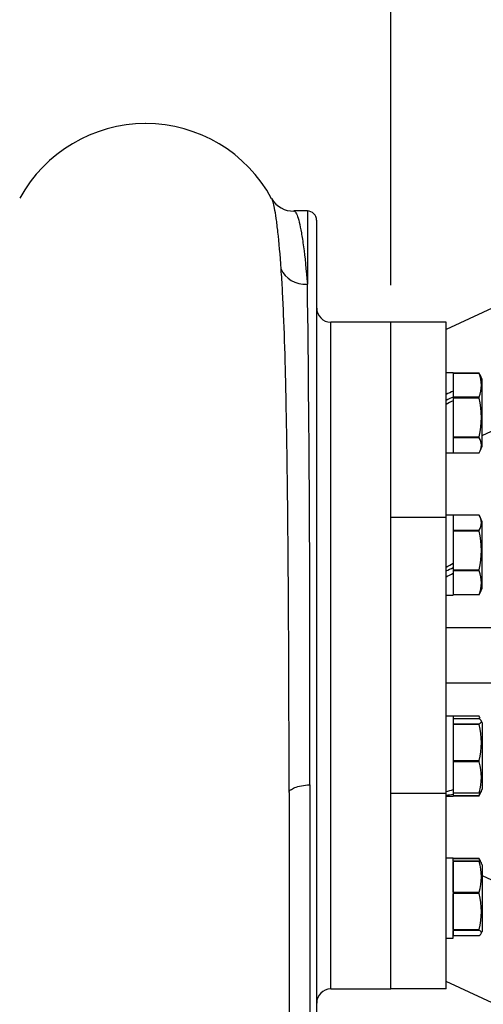
# Paper-space layout 'Layout1' of a CAD drawing. Units: inches. Extents: x 0 to 17.4, y 0 to 11.
# Drawn here: x 12 to 12.8, y 6.5 to 8.1 of the extents above; entities that cross this region are included whole.
import ezdxf
from ezdxf import colors
from ezdxf.entities.mleader import LeaderData, LeaderLine
from ezdxf.enums import TextEntityAlignment as Align
from ezdxf.math import Vec2, Vec3

# ---------------------------------------------------------------- set-up
doc = ezdxf.new("R2010")
doc.units = ezdxf.units.IN
doc.header["$MEASUREMENT"] = 0
for name, color, linetype in [('31812004_1', 7, 'Continuous'), ('33441018_1', 7, 'Continuous'), ('38218322_1', 7, 'Continuous'), ('Default', 7, 'Continuous'), ('MB1640', 7, 'Continuous'), ('MJ16_17000', 7, 'Continuous')]:
    doc.layers.add(name, color=color, linetype=linetype)
doc.styles.add('SEACAD_Arial', font='arial.ttf')
doc.dimstyles.new('Outline', dxfattribs={"dimtxt": 0.125, "dimasz": 0.25, "dimexe": 0.0625, "dimexo": 0.0625, "dimgap": 0.03125, "dimtad": 0, "dimtih": 1, "dimtoh": 1, "dimlfac": 8, "dimzin": 4, "dimdsep": 46, "dimtxsty": 'SEACAD_Arial', "dimblk1": '_SE_FILLED', "dimblk2": '_SE_FILLED', "dimsah": 1, "dimcen": 0.0625, "dimadec": 0, "dimazin": 0, "dimtfac": 1, "dimtdec": 1, "dimtofl": 0, "dimtmove": 0, "dimatfit": 3, "dimfxl": 1, "dimtolj": 1, "dimtzin": 4, "dimarcsym": 0})

# ---------------------------------------------------------------- blocks, each defined once
blk = doc.blocks.new('SE')
at = {"layer": '31812004_1', "color": 7, "linetype": 'Continuous'}
for p, q in [((12.6622, 7.304), (12.6622, 7.6335)), ((12.7559, 7.6335), (12.6622, 7.6335)), ((12.7559, 7.304), (12.7559, 7.6335)), ((12.6622, 6.838), (12.6622, 7.304)), ((12.7559, 7.304), (12.6622, 7.304)), ((12.7559, 6.838), (12.7559, 7.304)), ((12.6622, 6.5085), (12.6622, 6.838)), ((12.7559, 6.838), (12.6622, 6.838)), ((12.7559, 6.5085), (12.7559, 6.838)), ((12.7559, 6.5085), (12.6622, 6.5085))]:
    blk.add_line(p, q, dxfattribs=at)
at = {"layer": '33441018_1', "color": 7, "linetype": 'Continuous'}
for p, q in [((13.3184, 7.8832), (12.7559, 7.6209)), ((12.8167, 7.4424), (13.3184, 7.6764)), ((13.3184, 7.1179), (12.7559, 7.1179)), ((13.3184, 7.0241), (12.7559, 7.0241)), ((12.8167, 6.6996), (13.3184, 6.4656)), ((13.3184, 6.2587), (12.7559, 6.521))]:
    blk.add_line(p, q, dxfattribs=at)
at = {"layer": '38218322_1', "color": 7, "linetype": 'Continuous'}
for p, q in [((12.2487, 7.9683), (12.2481, 7.9683)), ((12.5215, 7.821), (12.4986, 7.821)), ((12.5215, 7.821), (12.5215, 7.6973)), ((12.5372, 6.3366), (12.5372, 7.8054)), ((12.5609, 6.5085), (12.5609, 7.6335)), ((12.6622, 7.6335), (12.5609, 7.6335)), ((12.5255, 6.8529), (12.5255, 6.3674)), ((12.4906, 6.8398), (12.4906, 6.2565)), ((12.5609, 6.5085), (12.6622, 6.5085))]:
    blk.add_line(p, q, dxfattribs=at)
for centre, radius, start, end in [((12.2481, 7.7265), 0.2418, 90.0026, 151.2724), ((12.2489, 7.7271), 0.2412, 28.3536, 90.0381), ((12.4978, 7.8629), 0.0422, 210.2593, 271.1927), ((12.5215, 7.8054), 0.0156, 0, 90), ((-38.7937, 7.033), 51.3196, 359.79903, 0.74172), ((12.5609, 7.6572), 0.0237, 180, 270), ((12.5609, 6.4847), 0.0237, 90, 180)]:
    blk.add_arc(centre, radius, start, end, dxfattribs=at)
blk.add_ellipse((12.5215, 7.7364), major_axis=(-0.0467, -0.0036), ratio=0.834308, start_param=0.266349, end_param=1.505998, dxfattribs=at)
for points, knots in [([(12.4772, 7.7227), (12.4756, 7.7472), (12.4737, 7.7679), (12.4709, 7.7938), (12.4699, 7.8015), (12.468, 7.8151), (12.467, 7.821), (12.4644, 7.8337), (12.4629, 7.839), (12.4613, 7.8419)], [0, 0, 0, 0, 0.0625, 0.0625, 0.09375, 0.09375, 0.125, 0.125, 0.1738199, 0.1738199, 0.1738199, 0.1738199]), ([(12.4986, 7.821), (12.4992, 7.821), (12.4998, 7.8207), (12.5029, 7.8181), (12.5053, 7.8122), (12.509, 7.7972), (12.5102, 7.7911), (12.5126, 7.7773), (12.5138, 7.7695), (12.5173, 7.7432), (12.5195, 7.7221), (12.5215, 7.6973)], [0.7964115, 0.7964115, 0.7964115, 0.7964115, 0.8125, 0.8125, 0.875, 0.875, 0.90625, 0.90625, 0.9375, 0.9375, 1, 1, 1, 1]), ([(12.49, 7.0943), (12.4898, 7.1347), (12.4896, 7.175), (12.4889, 7.2568), (12.4886, 7.2972), (12.4877, 7.3756), (12.4872, 7.4137), (12.4863, 7.4689), (12.4859, 7.4869), (12.4853, 7.5217), (12.4849, 7.5386), (12.4836, 7.5875), (12.4827, 7.6179), (12.4808, 7.6602), (12.4802, 7.6737), (12.4788, 7.6993), (12.478, 7.7113), (12.4772, 7.7227)], [0.2542935, 0.2542935, 0.2542935, 0.2542935, 0.375, 0.375, 0.5, 0.5, 0.625, 0.625, 0.6875, 0.6875, 0.75, 0.75, 0.875, 0.875, 0.9375, 0.9375, 1, 1, 1, 1]), ([(12.4906, 6.8398), (12.4906, 6.8601), (12.4906, 6.8807), (12.4905, 6.9221), (12.4905, 6.943), (12.4904, 7.0061), (12.4902, 7.0481), (12.49, 7.0914), (12.49, 7.0928), (12.49, 7.0943)], [0, 0, 0, 0, 0.0625, 0.0625, 0.125, 0.125, 0.25, 0.25, 0.2542935, 0.2542935, 0.2542935, 0.2542935]), ([(12.4906, 6.8398), (12.4906, 6.8413), (12.4914, 6.8427), (12.4948, 6.8456), (12.4972, 6.8469), (12.5035, 6.8493), (12.5073, 6.8503), (12.5158, 6.8519), (12.5206, 6.8526), (12.5255, 6.8529)], [0, 0, 0, 0, 0.25, 0.25, 0.5, 0.5, 0.75, 0.75, 1, 1, 1, 1])]:
    blk.add_open_spline(points, degree=3, knots=knots, dxfattribs=at)
at = {"layer": 'MB1640', "color": 7, "linetype": 'Continuous'}
for p, q in [((12.7675, 7.5475), (12.7675, 7.5472)), ((12.7675, 7.5475), (12.8113, 7.5475)), ((12.7675, 7.5472), (12.7675, 7.5172)), ((12.8113, 7.5472), (12.7675, 7.5472)), ((12.8113, 7.5472), (12.8113, 7.5475)), ((12.8167, 7.5365), (12.813, 7.5443)), ((12.8167, 7.4243), (12.8167, 7.5365)), ((12.7675, 7.5152), (12.7675, 7.5072)), ((12.7675, 7.5072), (12.7675, 7.5053)), ((12.7675, 7.5072), (12.8113, 7.5072)), ((12.7675, 7.5053), (12.7675, 7.4401)), ((12.8113, 7.5053), (12.7675, 7.5053)), ((12.8113, 7.5053), (12.8113, 7.5072)), ((12.7675, 7.4401), (12.7675, 7.4384)), ((12.7675, 7.4401), (12.8113, 7.4401)), ((12.7675, 7.4384), (12.7675, 7.4132)), ((12.8113, 7.4384), (12.7675, 7.4384)), ((12.8113, 7.4384), (12.8113, 7.4401)), ((12.7675, 7.4132), (12.8113, 7.4132)), ((12.813, 7.4164), (12.8167, 7.4243)), ((12.7675, 7.3077), (12.7675, 7.2826)), ((12.8113, 7.3077), (12.7675, 7.3077)), ((12.8167, 7.2967), (12.813, 7.3045)), ((12.8167, 7.1845), (12.8167, 7.2967)), ((12.7675, 7.2826), (12.7675, 7.2809)), ((12.7675, 7.2826), (12.8113, 7.2826)), ((12.7675, 7.2809), (12.7675, 7.2157)), ((12.8113, 7.2809), (12.7675, 7.2809)), ((12.8113, 7.2809), (12.8113, 7.2826)), ((12.7675, 7.2157), (12.7675, 7.2137)), ((12.7675, 7.2157), (12.8113, 7.2157)), ((12.7675, 7.2137), (12.7675, 7.2105)), ((12.8113, 7.2137), (12.7675, 7.2137)), ((12.7675, 7.2096), (12.7675, 7.1737)), ((12.8113, 7.2137), (12.8113, 7.2157)), ((12.813, 7.1766), (12.8167, 7.1845)), ((12.7675, 7.1737), (12.7675, 7.1734)), ((12.7675, 7.1737), (12.8113, 7.1737)), ((12.8113, 7.1734), (12.7675, 7.1734)), ((12.8113, 7.1734), (12.8113, 7.1737)), ((12.8113, 6.9685), (12.7675, 6.9685)), ((12.7675, 6.9642), (12.7675, 6.9557)), ((12.8113, 6.9642), (12.7675, 6.9642)), ((12.8167, 6.9575), (12.815, 6.9612)), ((12.7675, 6.9557), (12.8113, 6.9557)), ((12.7675, 6.9557), (12.7675, 6.9544)), ((12.7675, 6.9544), (12.7675, 6.8937)), ((12.8113, 6.9544), (12.7675, 6.9544)), ((12.8113, 6.9544), (12.8113, 6.9557)), ((12.8167, 6.9575), (12.8167, 6.8453)), ((12.7675, 6.8937), (12.7675, 6.8916)), ((12.7675, 6.8937), (12.8113, 6.8937)), ((12.7675, 6.8916), (12.7675, 6.8394)), ((12.8113, 6.8916), (12.7675, 6.8916)), ((12.8113, 6.8916), (12.8113, 6.8937)), ((12.815, 6.8416), (12.8167, 6.8453)), ((12.7675, 6.8394), (12.7675, 6.8386)), ((12.7675, 6.8394), (12.8113, 6.8394)), ((12.8113, 6.8386), (12.7675, 6.8386)), ((12.7675, 6.8345), (12.8113, 6.8345)), ((12.8113, 6.8343), (12.7675, 6.8343)), ((12.8113, 6.8386), (12.8113, 6.8394)), ((12.8113, 6.8343), (12.8113, 6.8345)), ((12.813, 6.8375), (12.815, 6.8416)), ((12.7675, 6.7287), (12.8113, 6.7287)), ((12.8113, 6.7285), (12.7675, 6.7285)), ((12.8113, 6.7285), (12.8113, 6.7287)), ((12.7675, 6.7244), (12.7675, 6.7236)), ((12.7675, 6.7244), (12.8113, 6.7244)), ((12.7675, 6.7236), (12.7675, 6.6715)), ((12.8113, 6.7236), (12.7675, 6.7236)), ((12.8113, 6.7236), (12.8113, 6.7244)), ((12.8151, 6.7212), (12.813, 6.7255)), ((12.8167, 6.7177), (12.8151, 6.7212)), ((12.8167, 6.7177), (12.8167, 6.6055)), ((12.7675, 6.6715), (12.8113, 6.6715)), ((12.7675, 6.6715), (12.7675, 6.6694)), ((12.7675, 6.6694), (12.7675, 6.6086)), ((12.8113, 6.6694), (12.7675, 6.6694)), ((12.8113, 6.6694), (12.8113, 6.6715)), ((12.7675, 6.6086), (12.7675, 6.6073)), ((12.7675, 6.6086), (12.8113, 6.6086)), ((12.7675, 6.6073), (12.7675, 6.5987)), ((12.8113, 6.6073), (12.7675, 6.6073)), ((12.7675, 6.5987), (12.8113, 6.5987)), ((12.8113, 6.6073), (12.8113, 6.6086)), ((12.8151, 6.602), (12.8167, 6.6055))]:
    blk.add_line(p, q, dxfattribs=at)
for centre, radius, start, end in [((12.793, 7.5349), 0.0222, 24.8231, 34.5309), ((12.7625, 7.5272), 0.0528, 337.743, 22.257), ((12.6786, 7.4727), 0.1366, 346.2017, 13.7983), ((12.793, 7.4258), 0.0222, 325.4691, 34.5309), ((12.7931, 7.2951), 0.0221, 325.408, 34.592), ((12.6787, 7.2483), 0.1366, 346.2003, 13.7997), ((12.7624, 7.1937), 0.0529, 337.7652, 22.2348), ((12.7931, 7.186), 0.0221, 325.408, 335.2454), ((12.7931, 6.956), 0.0221, 24.7546, 34.592), ((12.6964, 6.924), 0.1189, 345.2035, 14.7965), ((12.727, 6.8655), 0.0883, 342.8209, 17.1791), ((12.7624, 6.8546), 0.0529, 337.7652, 341.7531), ((12.7931, 6.8468), 0.0221, 325.408, 335.2454), ((12.793, 6.7161), 0.0222, 24.8231, 34.5309), ((12.7625, 6.7085), 0.0528, 18.3498, 22.257), ((12.7271, 6.6976), 0.0882, 342.8106, 17.1894), ((12.6963, 6.639), 0.119, 345.2082, 14.7918)]:
    blk.add_arc(centre, radius, start, end, dxfattribs=at)
for points, knots in [([(12.8113, 6.9557), (12.8126, 6.9564), (12.8136, 6.9571), (12.8149, 6.9585), (12.8153, 6.9592), (12.8153, 6.9607), (12.815, 6.9614), (12.8136, 6.9628), (12.8126, 6.9635), (12.8113, 6.9642)], [0, 0, 0, 0, 0.25, 0.25, 0.5, 0.5, 0.75, 0.75, 1, 1, 1, 1]), ([(12.8151, 6.8418), (12.8149, 6.8415), (12.8146, 6.8411), (12.8136, 6.84), (12.8126, 6.8393), (12.8113, 6.8386)], [0.6200821, 0.6200821, 0.6200821, 0.6200821, 0.75, 0.75, 1, 1, 1, 1]), ([(12.8113, 6.7244), (12.8126, 6.7237), (12.8136, 6.723), (12.8146, 6.7219), (12.8149, 6.7215), (12.8151, 6.7212)], [0, 0, 0, 0, 0.25, 0.25, 0.3833836, 0.3833836, 0.3833836, 0.3833836]), ([(12.8113, 6.5987), (12.8126, 6.5994), (12.8136, 6.6002), (12.8149, 6.6016), (12.8153, 6.6023), (12.8153, 6.6037), (12.815, 6.6045), (12.8136, 6.6059), (12.8126, 6.6066), (12.8113, 6.6073)], [0, 0, 0, 0, 0.25, 0.25, 0.5, 0.5, 0.75, 0.75, 1, 1, 1, 1])]:
    blk.add_open_spline(points, degree=3, knots=knots, dxfattribs=at)
at = {"layer": 'MJ16_17000', "color": 7, "linetype": 'Continuous'}
for p, q in [((12.7675, 7.5478), (12.7559, 7.5478)), ((12.7675, 7.5478), (12.7675, 7.5475)), ((12.7675, 7.5472), (12.7675, 7.5172)), ((12.7675, 7.5172), (12.7675, 7.5152)), ((12.7675, 7.5009), (12.7675, 7.441)), ((12.7675, 7.4384), (12.7675, 7.413)), ((12.7559, 7.413), (12.7675, 7.413)), ((12.7675, 7.308), (12.7559, 7.308)), ((12.7675, 7.308), (12.7675, 7.2824)), ((12.7675, 7.2799), (12.7675, 7.2266)), ((12.7675, 7.2105), (12.7675, 7.2096)), ((12.7675, 7.2096), (12.7675, 7.1737)), ((12.7559, 7.1731), (12.7675, 7.1731)), ((12.7675, 7.1734), (12.7675, 7.1731)), ((12.7675, 6.9688), (12.7559, 6.9688)), ((12.7675, 6.9688), (12.7675, 6.9557)), ((12.7675, 6.9544), (12.7675, 6.894)), ((12.7675, 6.8913), (12.7675, 6.8449)), ((12.7559, 6.834), (12.7675, 6.834)), ((12.7675, 6.8386), (12.7675, 6.8372)), ((12.7675, 6.8372), (12.7675, 6.834)), ((12.7675, 6.729), (12.7559, 6.729)), ((12.7675, 6.7244), (12.7675, 6.729)), ((12.7675, 6.6718), (12.7675, 6.7236)), ((12.7675, 6.6086), (12.7675, 6.6691)), ((12.7675, 6.5942), (12.7675, 6.6073)), ((12.7559, 6.5942), (12.7675, 6.5942))]:
    blk.add_line(p, q, dxfattribs=at)
for centre, major_axis, ratio, start_param, end_param in [((12.7461, 7.4804), (0.1163, 0.0644), 0.170698, 1.292108, 1.392085), ((12.7461, 7.4804), (0.0721, 0.04), 0.170698, 1.176525, 1.340201), ((12.7773, 7.4804), (-0.1163, -0.0644), 0.170698, 4.702447, 4.802424), ((12.7461, 7.2406), (0.1163, 0.0644), 0.170353, 4.702621, 4.802598), ((12.7773, 7.2406), (-0.0721, -0.04), 0.170353, 1.176698, 1.340375), ((12.7773, 7.2406), (-0.1163, -0.0644), 0.170353, 1.292281, 1.392258), ((12.7461, 6.9014), (0.1155, 0.0348), 0.499971, 4.647128, 4.747105), ((12.7773, 6.9014), (-0.1155, -0.0348), 0.499971, 1.236789, 1.336766)]:
    blk.add_ellipse(centre, major_axis=major_axis, ratio=ratio, start_param=start_param, end_param=end_param, dxfattribs=at)
blk = doc.blocks.new('DMBLK39')
at = {"layer": 'Default', "linetype": 'Continuous'}
for points in [[(12.4122, 8.2541), (12.4122, 8.1707), (12.6622, 8.2124)], [(13.6622, 8.2541), (13.4122, 8.2124), (13.6622, 8.1707)]]:
    blk.add_hatch(color=7, dxfattribs=at).paths.add_polyline_path(points)
at = {"layer": 'Default', "color": 7, "linetype": 'Continuous'}
for p, q in [((12.6622, 7.696), (12.6622, 8.2749)), ((13.4122, 8.1335), (13.4122, 8.2749)), ((12.1622, 8.2124), (12.6622, 8.2124)), ((13.4122, 8.2124), (13.9122, 8.2124))]:
    blk.add_line(p, q, dxfattribs=at)
at = {"layer": 'Default', "color": 7, "linetype": 'Continuous', "style": 'SEACAD_Arial'}
for s, p in [(']', (13.0684, 8.495)), ('152,4', (13.0684, 7.9923)), ('6.00', (12.8809, 7.9923)), ('[', (13.0684, 7.8809))]:
    blk.add_text(s, height=0.125, rotation=90, dxfattribs=at).set_placement(p, align=Align.TOP_LEFT)
blk = doc.blocks.new('_SE_FILLED')
at = {"color": 0}
blk.add_line((0, 0), (-1, 0), dxfattribs=at)
blk.add_solid([(0, 0), (-1, -0.1665), (-1, 0.1665), (0, 0)], dxfattribs=at)
blk = doc.blocks.new('DMBLK46')
at = {"layer": 'Default', "linetype": 'Continuous'}
for points in [[(7.937, 10.0125), (7.687, 9.9708), (7.937, 9.9292)], [(13.1622, 10.0125), (13.1622, 9.9292), (13.4122, 9.9708)]]:
    blk.add_hatch(color=7, dxfattribs=at).paths.add_polyline_path(points)
at = {"layer": 'Default', "color": 7, "linetype": 'Continuous'}
for p, q in [((7.687, 7.417), (7.687, 10.0333)), ((13.4122, 8.1335), (13.4122, 10.0333)), ((8.3568, 9.9708), (7.687, 9.9708)), ((13.4122, 9.9708), (8.7943, 9.9708))]:
    blk.add_line(p, q, dxfattribs=at)
at = {"layer": 'Default', "color": 7, "linetype": 'Continuous', "style": 'SEACAD_Arial'}
for s, p in [(']', (8.6068, 10.3024)), ('1163,4', (8.6068, 9.7018)), ('45.80', (8.4193, 9.7018)), ('[', (8.6068, 9.5904))]:
    blk.add_text(s, height=0.125, rotation=90, dxfattribs=at).set_placement(p, align=Align.TOP_LEFT)
blk = doc.blocks.new('_Dot')
at = {"color": 0, "linetype": 'ByBlock', "lineweight": -2}
blk.add_line((-0.5, 0), (-1, 0), dxfattribs=at)
at = {"color": 0, "linetype": 'ByBlock', "const_width": 0.5}
blk.add_lwpolyline([(-0.25, 0, 1), (0.25, 0, 1)], format="xyb", close=True, dxfattribs=at)
blk = doc.blocks.new('DMBLK47')
at = {"layer": 'Default', "linetype": 'Continuous'}
for points in [[(10.4884, 9.1682), (10.2384, 9.1265), (10.4884, 9.0848)], [(13.1622, 9.1682), (13.1622, 9.0848), (13.4122, 9.1265)]]:
    blk.add_hatch(color=7, dxfattribs=at).paths.add_polyline_path(points)
at = {"layer": 'Default', "color": 7, "linetype": 'Continuous'}
for p, q in [((10.2384, 7.8879), (10.2384, 9.189)), ((13.4122, 8.1335), (13.4122, 9.189)), ((10.9387, 9.1265), (10.2384, 9.1265)), ((13.4122, 9.1265), (12.3137, 9.1265))]:
    blk.add_line(p, q, dxfattribs=at)
at = {"layer": 'Default', "color": 7, "linetype": 'Continuous', "style": 'SEACAD_Arial'}
for s, p in [('FOR CONTINUOUS', (11.5512, 8.3235)), ('OPERATION TO BE', (11.7262, 8.3235)), ('MIN LIQUID LEVEL', (11.3762, 8.3235)), ('MOTOR HOUSING', (12.0762, 8.3235)), ('1/2 HEIGHT OF', (11.9012, 8.3235)), (']', (11.1887, 9.4091)), ('25.39', (11.0012, 8.9064)), ('644,9', (11.1887, 8.9064)), ('[', (11.1887, 8.795))]:
    blk.add_text(s, height=0.125, rotation=90, dxfattribs=at).set_placement(p, align=Align.TOP_LEFT)

psp = doc.layouts.get("Layout1")

# ---------------------------------------------------------------- block references
at = {"layer": 'Default'}
psp.add_blockref('SE', (0, 0), dxfattribs=at)

# ---------------------------------------------------------------- dimensions: what is measured, and where the dimension line sits
at = {"layer": 'Default', "color": 7, "linetype": 'Continuous'}
for base, p1, p2, text, picture, middle in [((7.687, 9.9708), (13.4122, 8.071), (7.687, 7.2896), '\\A1;<>', 'DMBLK46', (8.5756, 9.9708)), ((10.2384, 9.1265), (13.4122, 8.071), (10.2384, 7.8254), '\\A1;<>\\PMIN LIQUID LEVEL\\PFOR CONTINUOUS\\POPERATION TO BE\\P1/2 HEIGHT OF\\PMOTOR HOUSING', 'DMBLK47', (11.1575, 9.1265)), ((13.4122, 8.2124), (12.6622, 7.6335), (13.4122, 8.071), '\\A1;<>', 'DMBLK39', (13.0372, 8.2124))]:
    dim = psp.add_linear_dim(base=base, p1=p1, p2=p2, text=text, dimstyle='Outline', override={"dimpost": '\\X'}, dxfattribs=at)
    dim.commit()
    dim.dimension.update_dxf_attribs({"geometry": picture, "text_midpoint": middle, "dimtype": 160})

# ---------------------------------------------------------------- leaders
ml = psp.add_multileader_mtext('Standard', dxfattribs=at)
ml.set_content('{\\pxsm0.9;\\fSolid Edge ANSI|b0||i0||c0|p34;\\W1.;1\\P}', color=256)
ml.set_leader_properties()
ml.set_arrow_properties(name='DOT')
ml.build(insert=Vec2(0, 0))
ml.multileader.update_dxf_attribs({"leader_type": 0, "dogleg_length": 0, "arrow_head_size": 0.09})
ctx = ml.context
ctx.base_point, ctx.char_height, ctx.arrow_head_size, ctx.landing_gap_size = Vec3(12.0778, 10.3931), 0.09, 0.09, 0
notes = []
notes.append((ctx, [(0, (0, 0, 0), (0, 0), (1, 0), 1, [])]))
ctx.mtext.insert = Vec3(12.0778, 10.4382)
ml = psp.add_multileader_mtext('Standard', dxfattribs=at)
ml.set_content('{\\pxsm0.9;\\fArial|b0||i0||c0|p34;\\W1.;"B"\\P}', color=256)
ml.set_leader_properties()
ml.set_arrow_properties(name='DOT')
ml.build(insert=Vec2(0, 0))
ml.multileader.update_dxf_attribs({"dogleg_length": 0, "arrow_head_size": 0.0722})
ctx = ml.context
ctx.base_point, ctx.char_height, ctx.arrow_head_size, ctx.landing_gap_size = Vec3(13.9484, 6.7729), 0.125, 0.0722, 0.0625
notes.append((ctx, [(0, (0, 0, 0), (0, 0), (1, 0), 1, [])]))
ctx.mtext.insert, ctx.mtext.text_direction = Vec3(13.8859, 6.8354), Vec3(0, 1)
for ctx, leaders in notes:
    for number, flags, end, landing, length, lines in leaders:
        leader = LeaderData()
        leader.index, (leader.has_last_leader_line, leader.has_dogleg_vector, leader.attachment_direction) = number, flags
        leader.last_leader_point, leader.dogleg_vector, leader.dogleg_length = Vec3(end), Vec3(landing), length
        for number, points, colour, breaks in lines:
            line = LeaderLine()
            line.index, line.vertices, line.color, line.breaks = number, Vec3.list(points), colors.encode_raw_color(colour), breaks
            leader.lines.append(line)
        ctx.leaders.append(leader)

doc.saveas('drawing.dxf')
